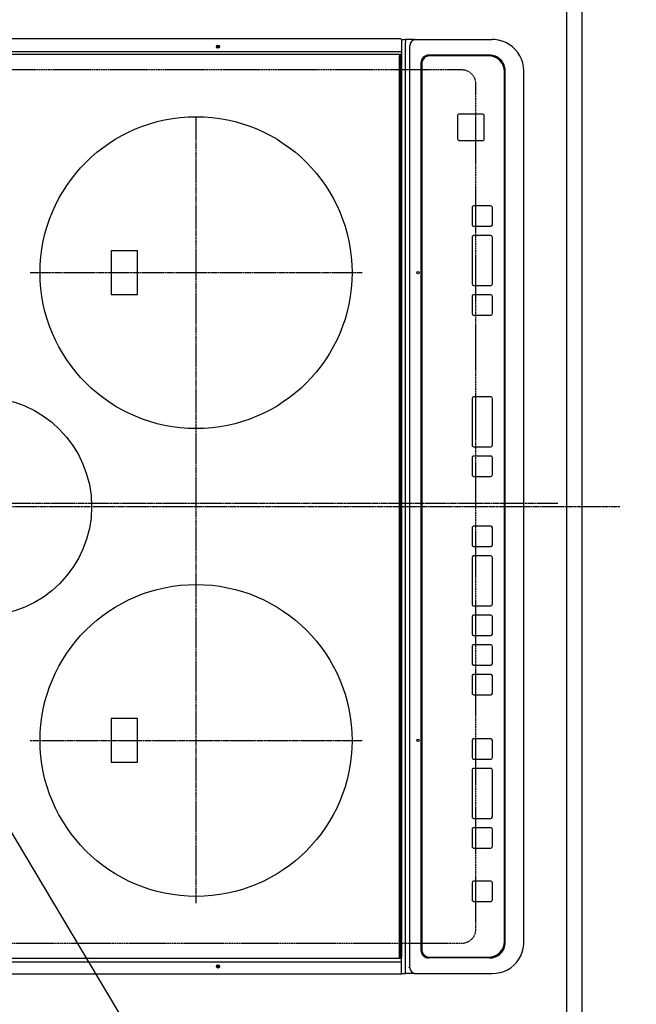
# Model space of a CAD drawing. Units: millimetres. Extents: x -109 to 26472, y -120 to 8866.
# Drawn here: x 15743 to 16138, y 5692 to 6323 of the extents above; entities that cross this region are included whole.
import ezdxf

# ---------------------------------------------------------------- set-up
doc = ezdxf.new("R2010")
doc.units = ezdxf.units.MM
for name, pattern in [('CENTER', [2, 1.25, -0.25, 0.25, -0.25]), ('DASHED', [0.75, 0.5, -0.25]), ('HIDDEN', [0.375, 0.25, -0.125])]:
    doc.linetypes.add(name, pattern=pattern)
doc.layers.get('DEFPOINTS').update_dxf_attribs({"color": 146})
for name, color, linetype in [('121-キャビネット（中）', 253, 'HIDDEN'), ('126-甲板', 2, 'Continuous'), ('150-機器', 8, 'Continuous'), ('160-文字', 254, 'Continuous'), ('166-寸法B', 11, 'Continuous')]:
    doc.layers.add(name, color=color, linetype=linetype)
doc.styles.add('KH001', font='txt')
doc.dimstyles.new('KH1xx030', dxfattribs={"dimscale": 30, "dimtxt": 2, "dimasz": 0.6, "dimexe": 0.3, "dimexo": 1.2, "dimgap": 0.5, "dimtad": 3, "dimdec": 1, "dimdsep": 46, "dimlunit": 6, "dimtxsty": 'KH001', "dimblk": 'DOT', "dimcen": 1, "dimdle": 1, "dimclrd": 256, "dimclre": 256, "dimclrt": 256, "dimadec": 0, "dimazin": 0, "dimtfac": 1, "dimtdec": 1, "dimtix": 1, "dimtmove": 2, "dimatfit": 3, "dimldrblk": 'CLOSEDBLANK', "dimfxl": 1, "dimtolj": 1, "dimtzin": 0, "dimlwd": -1, "dimlwe": -1, "dimarcsym": 0})

# ---------------------------------------------------------------- blocks, each defined once
blk = doc.blocks.new('_Dot')
at = {"color": 0, "linetype": 'ByBlock', "lineweight": -2}
blk.add_line((-0.5, 0), (-1, 0), dxfattribs=at)
at = {"color": 0, "linetype": 'ByBlock', "const_width": 0.5}
blk.add_lwpolyline([(-0.25, 0, 1), (0.25, 0, 1)], format="xyb", close=True, dxfattribs=at)
blk = doc.blocks.new('*D392')
at = {"layer": '166-寸法B', "transparency": 16777216}
for p, q in [((16138.92, 6713.19), (16474.42, 6713.19)), ((16465.42, 5559.19), (16465.42, 6695.19)), ((16138.92, 5541.19), (16474.42, 5541.19))]:
    blk.add_line(p, q, dxfattribs=at)
at = {"layer": 'DEFPOINTS', "color": 0, "transparency": 16777216}
for p in [(16102.92, 6713.19), (16465.42, 6713.19), (16102.92, 5541.19)]:
    blk.add_point(p, dxfattribs=at)
at = {"layer": '166-寸法B', "transparency": 16777216, "xscale": 18, "yscale": 18, "zscale": 18}
for p, rotation in [((16465.42, 6713.19), 90), ((16465.42, 5541.19), 270)]:
    blk.add_blockref('_Dot', p, dxfattribs=dict(at, rotation=rotation))
at = {"layer": '166-寸法B', "transparency": 16777216, "insert": (16415.09, 6011.67), "char_height": 60, "attachment_point": 5, "rotation": 90, "style": 'KH001'}
blk.add_mtext('\\A1;1,172〈ﾜｰｸﾄｯﾌﾟ寸法〉', dxfattribs=at)
blk = doc.blocks.new('_ClosedBlank')
at = {"color": 0, "linetype": 'ByBlock', "lineweight": -2}
for p, q in [((-1, 0.167), (0, 0)), ((-1, 0.167), (-1, -0.167)), ((0, 0), (-1, -0.167))]:
    blk.add_line(p, q, dxfattribs=at)
blk = doc.blocks.new('HT-F6S_H2')
at = {"layer": '126-甲板', "linetype": 'DASHED'}
for p, q in [((-280, 273.65), (-280, -170.35)), ((280, -170.35), (280, 273.65)), ((-271, -179.35), (271, -179.35))]:
    blk.add_line(p, q, dxfattribs=at)
for centre, start, end in [((-271, -170.35), 180, 270), ((271, -170.35), 270, 0)]:
    blk.add_arc(centre, 9, start, end, dxfattribs=at)
at = {"layer": '150-機器', "color": 161, "linetype": 'CENTER'}
for p, q in [((0, 309.76), (0, -271.88)), ((-150, 106.45), (-150, -106.45)), ((150, 106.36), (150, -106.36)), ((-254.4, 0), (250, 0))]:
    blk.add_line(p, q, dxfattribs=at)
at = {"layer": '150-機器', "color": 13, "linetype": 'Continuous'}
for p, q in [((-299.9, -131.32), (-299.9, 230.08)), ((-292.17, -131.32), (-292.17, 230.08)), ((-289.9, -131.32), (-289.9, 230.08)), ((289.9, -131.32), (289.9, 230.08)), ((291.67, -131.32), (291.67, 230.08)), ((299.9, -131.32), (299.9, 230.08)), ((-136, 54.5), (-164, 54.5)), ((-164, 54.5), (-164, 37.5)), ((-136, 37.5), (-136, 54.5)), ((164, 54.5), (136, 54.5)), ((136, 54.5), (136, 37.5)), ((164, 37.5), (164, 54.5)), ((-164, 37.5), (-136, 37.5)), ((136, 37.5), (164, 37.5)), ((-299.6, -131.62), (-297.9, -131.62)), ((-299.5, -131.62), (-299.5, -134.29)), ((-297.9, -131.62), (-292.17, -131.62)), ((-292.17, -131.32), (-292.17, -131.62)), ((-292.17, -131.62), (-291.82, -131.62)), ((-291.82, -131.62), (-291.81, -131.62)), ((-291.79, -131.62), (-291.82, -131.62)), ((-291.81, -131.62), (-289.1, -131.62)), ((-290.05, -131.62), (-290.02, -131.62)), ((-290.02, -131.62), (-289.99, -131.6)), ((-289.99, -131.6), (-289.97, -131.57)), ((-289.97, -131.57), (-289.94, -131.53)), ((-289.94, -131.53), (-289.93, -131.49)), ((-289.93, -131.49), (-289.91, -131.44)), ((-289.91, -131.44), (-289.9, -131.38)), ((-289.9, -131.38), (-289.9, -131.32)), ((-289.1, -131.12), (-289.1, -130.42)), ((-289.1, -131.12), (289.1, -131.12)), ((-289.1, -131.62), (-289.1, -131.12)), ((289.1, -131.62), (-289.1, -131.62)), ((288.8, -130.12), (-288.8, -130.12)), ((289.1, -131.12), (289.1, -130.42)), ((289.1, -131.12), (289.1, -131.62)), ((291.81, -131.62), (289.1, -131.62)), ((289.9, -131.38), (289.9, -131.32)), ((289.91, -131.44), (289.9, -131.38)), ((289.93, -131.49), (289.91, -131.44)), ((289.94, -131.53), (289.93, -131.49)), ((289.97, -131.57), (289.94, -131.53)), ((289.99, -131.6), (289.97, -131.57)), ((290.02, -131.62), (289.99, -131.6)), ((290.05, -131.62), (290.02, -131.62)), ((291.67, -131.32), (291.67, -131.38)), ((291.67, -131.38), (291.68, -131.44)), ((291.68, -131.44), (291.69, -131.49)), ((291.69, -131.49), (291.71, -131.53)), ((291.71, -131.53), (291.73, -131.57)), ((291.73, -131.57), (291.76, -131.6)), ((291.76, -131.6), (291.79, -131.62)), ((291.79, -131.62), (291.82, -131.62)), ((291.82, -131.62), (291.81, -131.62)), ((292.17, -131.62), (291.82, -131.62)), ((297.9, -131.62), (292.17, -131.62)), ((299.6, -131.62), (297.9, -131.62)), ((299.5, -131.62), (299.5, -134.29)), ((299.86, -131.32), (299.9, -131.32)), ((-299.5, -134.29), (-297.5, -134.29)), ((-299.5, -139.83), (-299.5, -134.29)), ((-297.5, -134.29), (297.5, -134.29)), ((-295.5, -136.14), (-295.52, -136.07)), ((-295.5, -137.07), (295.5, -137.07)), ((299.5, -134.29), (297.5, -134.29)), ((299.5, -139.83), (299.5, -134.29)), ((-299.5, -139.83), (-299.5, -140.76)), ((-299.5, -140.76), (-299.5, -188.39)), ((284.5, -144.14), (-284.5, -144.14)), ((-284, -144.64), (-284, -144.65)), ((284, -144.64), (-284, -144.64)), ((284, -144.65), (-284, -144.65)), ((284, -144.64), (284, -144.65)), ((299.5, -139.83), (299.5, -140.76)), ((299.5, -140.76), (299.5, -188.39)), ((-289.5, -188.13), (-289.5, -149.14)), ((-289, -149.64), (-289, -149.65)), ((-289, -149.65), (-289, -187.64)), ((289, -149.64), (289, -149.65)), ((289, -187.64), (289, -149.65)), ((289.5, -188.13), (289.5, -149.14)), ((234.74, -168.65), (234.74, -168.64)), ((234.74, -168.65), (234.74, -183.65)), ((235.74, -167.65), (235.74, -167.64)), ((250.74, -167.64), (235.74, -167.64)), ((250.74, -167.65), (235.74, -167.65)), ((250.74, -167.65), (250.74, -167.64)), ((251.74, -168.65), (251.74, -168.64)), ((251.74, -183.65), (251.74, -168.65)), ((-253.25, -177.89), (-253.25, -177.87)), ((-253.25, -177.89), (-253.25, -188.88)), ((-241.25, -176.87), (-252.25, -176.87)), ((-252.25, -176.89), (-252.25, -176.87)), ((-241.25, -176.89), (-252.25, -176.89)), ((-241.25, -176.89), (-241.25, -176.87)), ((-240.25, -177.89), (-240.25, -177.87)), ((-240.25, -188.88), (-240.25, -177.89)), ((-219, -177.89), (-219, -177.87)), ((-219, -177.89), (-219, -188.88)), ((-207, -176.87), (-218, -176.87)), ((-218, -176.89), (-218, -176.87)), ((-207, -176.89), (-218, -176.89)), ((-207, -176.89), (-207, -176.87)), ((-206, -177.89), (-206, -177.87)), ((-206, -188.88), (-206, -177.89)), ((-200, -177.89), (-200, -177.87)), ((-200, -177.89), (-200, -188.88)), ((-169, -176.87), (-199, -176.87)), ((-199, -176.89), (-199, -176.87)), ((-169, -176.89), (-199, -176.89)), ((-169, -176.89), (-169, -176.87)), ((-168, -177.89), (-168, -177.87)), ((-168, -188.88), (-168, -177.89)), ((-162, -177.89), (-162, -177.87)), ((-162, -177.89), (-162, -188.88)), ((-150, -176.87), (-161, -176.87)), ((-161, -176.89), (-161, -176.87)), ((-150, -176.89), (-161, -176.89)), ((-150, -176.89), (-150, -176.87)), ((-149, -177.89), (-149, -177.87)), ((-149, -188.88), (-149, -177.89)), ((-120.66, -177.9), (-120.66, -177.88)), ((-120.66, -177.9), (-120.66, -188.89)), ((-108.66, -176.88), (-119.66, -176.88)), ((-119.66, -176.9), (-119.66, -176.88)), ((-108.66, -176.9), (-119.66, -176.9)), ((-108.66, -176.9), (-108.66, -176.88)), ((-107.66, -177.9), (-107.66, -177.88)), ((-107.66, -188.89), (-107.66, -177.9)), ((-101.66, -177.9), (-101.66, -177.88)), ((-101.66, -177.9), (-101.66, -188.89)), ((-89.66, -176.88), (-100.66, -176.88)), ((-100.66, -176.9), (-100.66, -176.88)), ((-89.66, -176.9), (-100.66, -176.9)), ((-89.66, -176.9), (-89.66, -176.88)), ((-88.66, -177.9), (-88.66, -177.88)), ((-88.66, -188.89), (-88.66, -177.9)), ((-82.66, -177.9), (-82.66, -177.88)), ((-82.66, -177.9), (-82.66, -188.89)), ((-70.66, -176.88), (-81.66, -176.88)), ((-81.66, -176.9), (-81.66, -176.88)), ((-70.66, -176.9), (-81.66, -176.9)), ((-70.66, -176.9), (-70.66, -176.88)), ((-69.66, -177.9), (-69.66, -177.88)), ((-69.66, -188.89), (-69.66, -177.9)), ((-63.66, -177.9), (-63.66, -177.88)), ((-63.66, -177.9), (-63.66, -188.89)), ((-32.66, -176.88), (-62.66, -176.88)), ((-62.66, -176.9), (-62.66, -176.88)), ((-32.66, -176.9), (-62.66, -176.9)), ((-32.66, -176.9), (-32.66, -176.88)), ((-31.66, -177.9), (-31.66, -177.88)), ((-31.66, -188.89), (-31.66, -177.9)), ((-25.66, -177.9), (-25.66, -177.88)), ((-25.66, -177.9), (-25.66, -188.89)), ((-13.66, -176.88), (-24.66, -176.88)), ((-24.66, -176.9), (-24.66, -176.88)), ((-13.66, -176.9), (-24.66, -176.9)), ((-13.66, -176.9), (-13.66, -176.88)), ((-12.66, -177.9), (-12.66, -177.88)), ((-12.66, -188.89), (-12.66, -177.9)), ((19.34, -177.9), (19.34, -177.88)), ((19.34, -177.9), (19.34, -188.89)), ((31.34, -176.88), (20.34, -176.88)), ((20.34, -176.9), (20.34, -176.88)), ((31.34, -176.9), (20.34, -176.9)), ((31.34, -176.9), (31.34, -176.88)), ((32.34, -177.9), (32.34, -177.88)), ((32.34, -188.89), (32.34, -177.9)), ((38.34, -177.9), (38.34, -177.88)), ((38.34, -177.9), (38.34, -188.89)), ((69.34, -176.88), (39.34, -176.88)), ((39.34, -176.9), (39.34, -176.88)), ((69.34, -176.9), (39.34, -176.9)), ((69.34, -176.9), (69.34, -176.88)), ((70.34, -177.9), (70.34, -177.88)), ((70.34, -188.89), (70.34, -177.9)), ((122.75, -177.9), (122.75, -177.88)), ((122.75, -177.9), (122.75, -188.89)), ((134.75, -176.88), (123.75, -176.88)), ((123.75, -176.9), (123.75, -176.88)), ((134.75, -176.9), (123.75, -176.9)), ((134.75, -176.9), (134.75, -176.88)), ((135.75, -177.9), (135.75, -177.88)), ((135.75, -188.89), (135.75, -177.9)), ((141.75, -177.9), (141.75, -177.88)), ((141.75, -177.9), (141.75, -188.89)), ((172.75, -176.88), (142.75, -176.88)), ((142.75, -176.9), (142.75, -176.88)), ((172.75, -176.9), (142.75, -176.9)), ((172.75, -176.9), (172.75, -176.88)), ((173.75, -177.9), (173.75, -177.88)), ((173.75, -188.89), (173.75, -177.9)), ((179.75, -177.9), (179.75, -177.88)), ((179.75, -177.9), (179.75, -188.89)), ((191.75, -176.88), (180.75, -176.88)), ((180.75, -176.9), (180.75, -176.88)), ((191.75, -176.9), (180.75, -176.9)), ((191.75, -176.9), (191.75, -176.88)), ((192.75, -177.9), (192.75, -177.88)), ((192.75, -188.89), (192.75, -177.9)), ((-299.5, -188.39), (-299.5, -189.78)), ((235.74, -184.65), (250.74, -184.65)), ((299.5, -188.39), (299.5, -189.78)), ((-252.25, -189.88), (-241.25, -189.88)), ((-218, -189.88), (-207, -189.88)), ((-199, -189.88), (-169, -189.88)), ((-161, -189.88), (-150, -189.88)), ((-119.66, -189.89), (-108.66, -189.89)), ((-100.66, -189.89), (-89.66, -189.89)), ((-81.66, -189.89), (-70.66, -189.89)), ((-62.66, -189.89), (-32.66, -189.89)), ((-24.66, -189.89), (-13.66, -189.89)), ((20.34, -189.89), (31.34, -189.89)), ((39.34, -189.89), (69.34, -189.89)), ((123.75, -189.89), (134.75, -189.89)), ((142.75, -189.89), (172.75, -189.89)), ((180.75, -189.89), (191.75, -189.89)), ((-279.5, -198.12), (279.5, -198.12)), ((-279, -197.64), (279, -197.64)), ((-279.5, -210.03), (279.5, -210.03)), ((-279.5, -210.03), (-279.5, -210.05))]:
    blk.add_line(p, q, dxfattribs=at)
for points in [[(-299.5, -189.78), (-299.34, -192.31), (-298.88, -194.79), (-298.11, -197.2), (-297.05, -199.49), (-295.72, -201.63), (-294.13, -203.58), (-292.32, -205.32), (-290.31, -206.82), (-288.12, -208.05), (-285.81, -209), (-283.39, -209.64), (-280.91, -209.98), (-279.5, -210.03)], [(279.5, -210.03), (281.99, -209.87), (284.45, -209.4), (286.83, -208.62), (289.09, -207.55), (291.2, -206.2), (293.13, -204.6), (294.85, -202.76), (296.33, -200.72), (297.55, -198.51), (298.48, -196.17), (299.12, -193.72), (299.45, -191.22), (299.5, -189.78)]]:
    blk.add_lwpolyline(points, dxfattribs=at)
for centre, radius in [((0, 137), 70), ((-150, 0), 100), ((150, 0), 100), ((-294.9, -14.02), 1.04), ((-294.9, -14.02), 0.643), ((-294.9, -14.02), 0.0429), ((294.9, -14.02), 1.04), ((294.9, -14.02), 0.643), ((294.9, -14.02), 0.0429), ((-150, -142.27), 0.742), ((150, -142.27), 0.742)]:
    blk.add_circle(centre, radius, dxfattribs=at)
for centre, radius, start, end in [((-299.6, -131.32), 0.3, 179.99999, 270), ((-288.8, -130.42), 0.3, 90, 179.99999), ((288.8, -130.42), 0.3, 0, 90), ((299.6, -131.32), 0.3, 270, 0), ((-295.65, -140.92), 3.86, 87.8011, 177.61755), ((295.65, -140.92), 3.86, 2.38258, 92.19877), ((-284.5, -149.14), 5, 89.99184, 179.98852), ((-284, -149.64), 5, 89.99012, 179.98998), ((-284, -149.65), 5, 89.99012, 179.98994), ((284, -149.64), 5, 0.00972, 90.00988), ((284, -149.65), 5, 0.00971, 90.00984), ((284.5, -149.14), 5, 0.0109, 90.00865), ((235.74, -168.64), 1, 89.99079, 179.98936), ((235.74, -168.65), 1, 89.99109, 179.98927), ((250.74, -168.64), 1, 0.00916, 90.00962), ((250.74, -168.65), 1, 0.00916, 90.00984), ((-252.25, -177.87), 1, 89.98896, 179.99034), ((-252.25, -177.89), 1, 89.98908, 179.99022), ((-241.25, -177.87), 1, 0.01073, 90.00912), ((-241.25, -177.89), 1, 0.01052, 90.00912), ((-218, -177.87), 1, 89.98958, 179.99057), ((-218, -177.89), 1, 89.98966, 179.99048), ((-207, -177.87), 1, 0.00931, 90.01034), ((-207, -177.89), 1, 0.00952, 90.01012), ((-199, -177.87), 1, 89.99025, 179.99097), ((-199, -177.89), 1, 89.99025, 179.99097), ((-169, -177.87), 1, 0.00952, 90.01012), ((-169, -177.89), 1, 0.00943, 90.01042), ((-161, -177.87), 1, 89.99088, 179.98927), ((-161, -177.89), 1, 89.99088, 179.98927), ((-150, -177.87), 1, 0.01073, 90.00891), ((-150, -177.89), 1, 0.01073, 90.00891), ((-119.66, -177.88), 1, 89.99003, 179.99055), ((-119.66, -177.9), 1, 89.99003, 179.99055), ((-108.66, -177.88), 1, 0.00988, 90.00976), ((-108.66, -177.9), 1, 0.00988, 90.00976), ((-100.66, -177.88), 1, 89.99006, 179.99008), ((-100.66, -177.9), 1, 89.99018, 179.98996), ((-89.66, -177.88), 1, 0.00988, 90.00997), ((-89.66, -177.9), 1, 0.00967, 90.00997), ((-81.66, -177.88), 1, 89.99049, 179.98987), ((-81.66, -177.9), 1, 89.99049, 179.98987), ((-70.66, -177.88), 1, 0.01012, 90.00973), ((-70.66, -177.9), 1, 0.01013, 90.00973), ((-62.66, -177.88), 1, 89.98985, 179.99072), ((-62.66, -177.9), 1, 89.98985, 179.99072), ((-32.66, -177.88), 1, 0.01, 90.00985), ((-32.66, -177.9), 1, 0.01, 90.00964), ((-24.66, -177.88), 1, 89.99032, 179.99015), ((-24.66, -177.9), 1, 89.99032, 179.99015), ((-13.66, -177.88), 1, 0.00977, 90.00993), ((-13.66, -177.9), 1, 0.00977, 90.00993), ((20.34, -177.88), 1, 89.99011, 179.99015), ((20.34, -177.9), 1, 89.99011, 179.99015), ((31.34, -177.88), 1, 0.0097, 90.00973), ((31.34, -177.9), 1, 0.0097, 90.00972), ((39.34, -177.88), 1, 89.99006, 179.9903), ((39.34, -177.9), 1, 89.99006, 179.9903), ((69.34, -177.88), 1, 0.01012, 90.00973), ((69.34, -177.9), 1, 0.01013, 90.00973), ((123.75, -177.88), 1, 89.99018, 179.98996), ((123.75, -177.9), 1, 89.99027, 179.98987), ((134.75, -177.88), 1, 0.0093, 90.01034), ((134.75, -177.9), 1, 0.00952, 90.01012), ((142.75, -177.88), 1, 89.99109, 179.98927), ((142.75, -177.9), 1, 89.99109, 179.98927), ((172.75, -177.88), 1, 0.00952, 90.01012), ((172.75, -177.9), 1, 0.00952, 90.01012), ((180.75, -177.88), 1, 89.99088, 179.98927), ((180.75, -177.9), 1, 89.99088, 179.98927), ((191.75, -177.88), 1, 0.00903, 90.00975), ((191.75, -177.9), 1, 0.00903, 90.00975), ((-279.5, -188.12), 10, 180.00789, 270.01168), ((-279, -187.64), 10, 180.00989, 270.00985), ((-252.25, -188.88), 1, 180.00987, 270.01073), ((-241.25, -188.88), 1, 269.99099, 359.98927), ((-218, -188.88), 1, 180.00952, 270.01023), ((-207, -188.88), 1, 269.98977, 359.99048), ((-199, -188.88), 1, 180.01069, 270.00906), ((-169, -188.88), 1, 269.98977, 359.99048), ((-161, -188.88), 1, 180.01073, 270.00901), ((-150, -188.88), 1, 269.99099, 359.98927), ((-119.66, -188.89), 1, 180.01008, 270.00967), ((-108.66, -188.89), 1, 269.99038, 359.98988), ((-100.66, -188.89), 1, 180.01012, 270.00962), ((-89.66, -188.89), 1, 269.99038, 359.98987), ((-81.66, -188.89), 1, 180.01012, 270.00962), ((-70.66, -188.89), 1, 269.99038, 359.98987), ((-62.66, -188.89), 1, 180.00997, 270.00977), ((-32.66, -188.89), 1, 269.99017, 359.9903), ((-24.66, -188.89), 1, 180.00985, 270.00979), ((-13.66, -188.89), 1, 269.99023, 359.99012), ((20.34, -188.89), 1, 180.0097, 270.00994), ((31.34, -188.89), 1, 269.99021, 359.99025), ((39.34, -188.89), 1, 180.00958, 270.00995), ((69.34, -188.89), 1, 269.99038, 359.98987), ((123.75, -188.89), 1, 180.01012, 270.00962), ((134.75, -188.89), 1, 269.99099, 359.98927), ((142.75, -188.89), 1, 180.01069, 270.00906), ((172.75, -188.89), 1, 269.98991, 359.99023), ((180.75, -188.89), 1, 180.00987, 270.00987), ((191.75, -188.89), 1, 269.99014, 359.99097), ((235.74, -183.65), 1, 180.00952, 270.01023), ((250.74, -183.65), 1, 269.99098, 359.99013), ((279, -187.64), 10, 269.99013, 359.99012), ((279.5, -188.12), 10, 269.9883, 359.99211)]:
    blk.add_arc(centre, radius, start, end, dxfattribs=at)

msp = doc.modelspace()

# ---------------------------------------------------------------- linework, layer by layer
at = {"layer": '121-キャビネット（中）', "ltscale": 2}
msp.add_lwpolyline([(17571.92, 7382.19), (17571.92, 6723.19), (16092.92, 6723.19), (16092.92, 5544.19)], dxfattribs=at)
at = {"layer": '126-甲板'}
msp.add_lwpolyline([(15455.92, 5541.19), (15455.92, 5541.19), (16102.92, 5541.19), (16102.92, 6713.19)], dxfattribs=at)
at = {"layer": 'DEFPOINTS', "linetype": 'CENTER'}
msp.add_line((15518.39, 6013.19), (16087.38, 6013.19), dxfattribs=at)
at = {"layer": 'DEFPOINTS', "linetype": 'DASHED'}
msp.add_lwpolyline([(15452.92, 6463.19), (16092.92, 6463.19), (16092.92, 5563.19), (15452.92, 5563.19)], close=True, dxfattribs=at)

# ---------------------------------------------------------------- block references
at = {"layer": '150-機器', "rotation": 90}
msp.add_blockref('HT-F6S_H2', (15855.57, 6011), dxfattribs=at)

# ---------------------------------------------------------------- dimensions: what is measured, and where the dimension line sits
at = {"layer": '166-寸法B'}
dim = msp.add_linear_dim(base=(16465.42, 6713.19), p1=(16102.92, 5541.19), p2=(16102.92, 6713.19), angle=90, text='<>〈ﾜｰｸﾄｯﾌﾟ寸法〉', dimstyle='KH1xx030', dxfattribs=at)
dim.commit()
dim.dimension.update_dxf_attribs({"geometry": '*D392', "text_midpoint": (16415.09, 6011.67), "dimtype": 160})

# ---------------------------------------------------------------- leaders
at = {"layer": '160-文字', "annotation_type": 0, "has_hookline": 1, "hookline_direction": 0, "text_width": 1626.7}
msp.add_leader([(15539.16, 6134.08), (16211.5, 5005.98), (16229.5, 5005.98)], dimstyle='KH1xx030', override={"dimgap": 0.5, "dimtad": 1}, dxfattribs=at)

doc.saveas('drawing.dxf')
